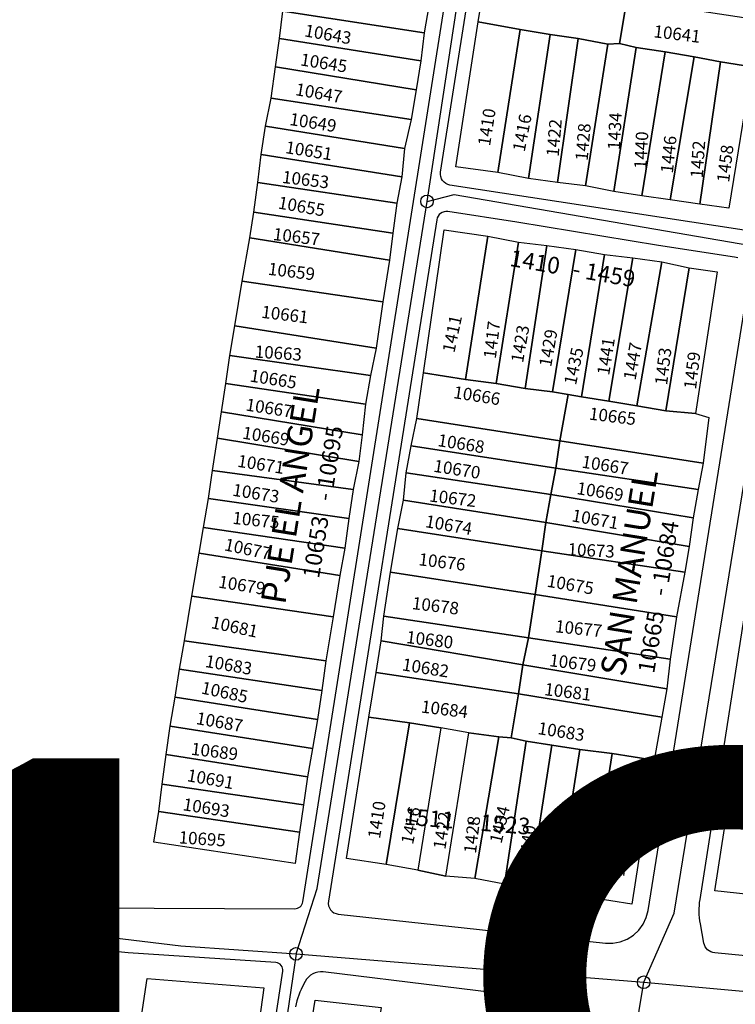
# Model space of a CAD drawing. Extents: x 344355 to 351700, y 6277000 to 6288032.
# Drawn here: x 346595 to 346681, y 6285740 to 6285859 of the extents above; entities that cross this region are included whole.
import ezdxf

# ---------------------------------------------------------------- set-up
doc = ezdxf.new("R2010")
doc.units = 0
doc.header["$MEASUREMENT"] = 0
doc.layers.get('0').update_dxf_attribs({"linetype": 'CONTINUOUS'})
for name, color, linetype in [('1010', 7, 'CONTINUOUS'), ('1400', 7, 'CONTINUOUS'), ('1500', 7, 'CONTINUOUS'), ('2000', 7, 'CONTINUOUS'), ('2510', 7, 'CONTINUOUS'), ('LIMITE_PREDIAL', 7, 'CONTINUOUS')]:
    doc.layers.add(name, color=color, linetype=linetype)

msp = doc.modelspace()

# ---------------------------------------------------------------- linework, layer by layer
at = {"color": 10}
for points in [[(346644.04, 6285837.32), (346661.08, 6285949.16)], [(346644.04, 6285837.32), (346647.3, 6285838.14), (346686.93, 6285831.35)], [(346628.2, 6285746.39), (346630.74, 6285754.3), (346644.04, 6285837.32)], [(346670.23, 6285742.96), (346673.9, 6285751.31), (346686.93, 6285831.35)], [(346514.78, 6285759.36), (346614.27, 6285747.36), (346628.2, 6285746.39)], [(346628.2, 6285746.39), (346619.11, 6285684.42)], [(346628.2, 6285746.39), (346670.23, 6285742.96)], [(346645.04, 6285588.16), (346658.81, 6285673.5), (346670.23, 6285742.96)], [(346670.23, 6285742.96), (346707.96, 6285739.53)]]:
    msp.add_lwpolyline(points, dxfattribs=at)
at = {"layer": '1400', "color": 2}
for points in [[(346686.3, 6285862.7), (346685.8, 6285859), (346684.8, 6285853.6), (346683.3, 6285853.6), (346680.5, 6285836.5), (346677, 6285837), (346673.4, 6285837.5), (346670, 6285838), (346666.6, 6285838.5), (346663.2, 6285839.2), (346659.8, 6285839.6), (346656.3, 6285840.1), (346652.6, 6285840.8), (346647.5, 6285841.5), (346650.2, 6285859), (346651.1, 6285864.5)], [(346644.6, 6285863.1), (346643.7, 6285857.7), (346643.3, 6285854.3), (346642.7, 6285850.8), (346642.1, 6285847.2), (346641.3, 6285843.7), (346641, 6285840.3), (346640.4, 6285837.1), (346639.9, 6285833.5), (346639.5, 6285830.2), (346638.7, 6285825.2), (346637.9, 6285819.6), (346637.2, 6285816.3), (346636.6, 6285812.8), (346636.2, 6285809.1), (346635.8, 6285805.9), (346635.1, 6285802.5), (346634.6, 6285799), (346634.1, 6285795.4), (346633.5, 6285792.1), (346632.7, 6285787.1), (346631.8, 6285781.8), (346631.3, 6285778.2), (346630.8, 6285774.7), (346630.2, 6285771.2), (346629.6, 6285767.8), (346629.1, 6285764.4), (346628.6, 6285761.1), (346628.1, 6285757.3), (346611, 6285759.9), (346611.6, 6285763.6), (346612, 6285766.9), (346612.5, 6285770.5), (346613, 6285773.9), (346613.6, 6285777.4), (346614.1, 6285780.8), (346614.7, 6285784.2), (346615.6, 6285789.6), (346616.5, 6285794.8), (346617, 6285797.9), (346617.6, 6285801.4), (346618.1, 6285804.8), (346618.7, 6285808.7), (346619.2, 6285811.9), (346619.7, 6285815.3), (346620.2, 6285818.7), (346620.8, 6285822.3), (346621.7, 6285827.7), (346622.6, 6285832.9), (346623.1, 6285836), (346623.6, 6285839.6), (346624, 6285843), (346624.5, 6285846.4), (346625.2, 6285849.8), (346625.7, 6285853.6), (346626.2, 6285857), (346626.6, 6285860.3)], [(346639.1, 6285757.2), (346634.3, 6285757.9), (346637, 6285775), (346637.9, 6285780.4), (346638.5, 6285784.2), (346638.8, 6285787.2), (346639.6, 6285792.5), (346640.5, 6285797.8), (346641.2, 6285801.2), (346641.5, 6285804.5), (346642.1, 6285807.8), (346642.8, 6285811.1), (346643.6, 6285816.6), (346646.1, 6285833.9), (346651.4, 6285833.1), (346655.1, 6285832.4), (346658.5, 6285832), (346662, 6285831.5), (346665.5, 6285830.9), (346668.9, 6285830.5), (346672.4, 6285830), (346675.7, 6285829.3), (346679.1, 6285828.8), (346676.5, 6285811.7), (346678.1, 6285811.2), (346677.4, 6285805.7), (346676.8, 6285802.5), (346676.2, 6285799.1), (346675.7, 6285795.6), (346675.2, 6285792.5), (346674.2, 6285787.1), (346673.4, 6285782), (346673, 6285778.4), (346672.4, 6285775), (346671.5, 6285769.8), (346668.8, 6285752.4), (346663.7, 6285753.2), (346659.8, 6285753.8), (346656.4, 6285754.3), (346653.4, 6285754.8), (346649.8, 6285755.5), (346646.3, 6285755.8), (346642.9, 6285756.5), (346639.1, 6285757.2)], [(346684.4, 6285753.4), (346678.8, 6285754), (346681.5, 6285771.4)], [(346608.7, 6285733.5), (346610.2, 6285743.4), (346624.3, 6285742.3), (346622.9, 6285732.1)], [(346628, 6285725.2), (346630.5, 6285740.8), (346638.5, 6285739.9)]]:
    msp.add_lwpolyline(points, dxfattribs=at)
at = {"layer": '1500', "color": 10}
for centre in [(346644.03, 6285837.32), (346628.19, 6285746.39), (346670.22, 6285742.96)]:
    msp.add_circle(centre, 0.759, dxfattribs=at)
at = {"layer": '2000', "color": 1}
for points in [[(346541.35, 6285759.25), (346602.55, 6285751.95), (346628.05, 6285751.85), (346628.22, 6285751.86), (346628.39, 6285751.91), (346628.55, 6285751.98), (346628.69, 6285752.08), (346628.81, 6285752.21), (346628.91, 6285752.35), (346628.98, 6285752.51), (346629.02, 6285752.68), (346659.1, 6285943.14)], [(346698.96, 6285930.62), (346683.7, 6285834.8), (346683.64, 6285834.58), (346683.54, 6285834.37), (346683.4, 6285834.19), (346683.23, 6285834.04), (346683.04, 6285833.92), (346682.82, 6285833.85), (346682.6, 6285833.82), (346682.37, 6285833.83), (346646.8, 6285839.3), (346646.54, 6285839.37), (346646.31, 6285839.48), (346646.09, 6285839.64), (346645.92, 6285839.84), (346645.78, 6285840.06), (346645.7, 6285840.31), (346645.66, 6285840.58), (346645.67, 6285840.84), (346661.67, 6285942.04)], [(346681.61, 6285830.49), (346681.2, 6285830.6), (346672, 6285832), (346654.9, 6285834.8), (346646.55, 6285836.08), (346646.32, 6285836.1), (346646.09, 6285836.06), (346645.87, 6285835.99), (346645.67, 6285835.87), (346645.5, 6285835.72), (346645.36, 6285835.53), (346645.26, 6285835.32), (346645.2, 6285835.1), (346632.11, 6285752.75)], [(346632.11, 6285752.75), (346632.1, 6285752.48), (346632.14, 6285752.21), (346632.23, 6285751.95), (346632.37, 6285751.72), (346632.56, 6285751.52), (346632.78, 6285751.37), (346633.03, 6285751.26), (346633.3, 6285751.2), (346665.6, 6285747.7), (346666.49, 6285747.69), (346667.37, 6285747.85), (346668.21, 6285748.17), (346668.97, 6285748.64), (346669.62, 6285749.25), (346670.15, 6285749.97), (346670.53, 6285750.77), (346670.76, 6285751.64), (346683.01, 6285828.12)], [(346678.8, 6285746.51), (346678.57, 6285746.55), (346678.34, 6285746.63), (346678.14, 6285746.74), (346677.95, 6285746.89), (346677.79, 6285747.06), (346677.66, 6285747.26), (346677.56, 6285747.47), (346677.5, 6285747.7), (346677.07, 6285750.02), (346677.01, 6285750.39), (346676.97, 6285750.76), (346676.94, 6285751.13), (346676.93, 6285751.5), (346676.93, 6285751.87), (346676.95, 6285752.24), (346676.98, 6285752.61), (346677.03, 6285752.98), (346688.5, 6285826.21)], [(346617.33, 6285683.48), (346626.6, 6285744.3), (346626.61, 6285744.49), (346626.58, 6285744.67), (346626.51, 6285744.84), (346626.41, 6285745), (346626.28, 6285745.13), (346626.13, 6285745.23), (346625.95, 6285745.3), (346625.77, 6285745.33), (346607.9, 6285746.5), (346558.52, 6285751.48)], [(346712.6, 6285743.2), (346678.8, 6285746.51)], [(346661.76, 6285740.25), (346661.44, 6285740.4), (346661.11, 6285740.53), (346660.76, 6285740.62), (346660.41, 6285740.68), (346631.49, 6285744.22), (346631.16, 6285744.23), (346630.84, 6285744.2), (346630.52, 6285744.11), (346630.22, 6285743.98), (346629.94, 6285743.81), (346629.7, 6285743.59), (346629.48, 6285743.35), (346629.31, 6285743.07), (346628.99, 6285742.43), (346628.82, 6285742.1), (346628.67, 6285741.76), (346628.54, 6285741.41), (346628.42, 6285741.06), (346628.31, 6285740.71), (346628.22, 6285740.35), (346628.14, 6285739.98)]]:
    msp.add_lwpolyline(points, dxfattribs=at)
at = {"layer": 'LIMITE_PREDIAL', "color": 4}
for points in [[(346627.6, 6285865.6), (346644.6, 6285863.1), (346643.7, 6285857.7), (346626.6, 6285860.3), (346627.6, 6285865.6)], [(346651.1, 6285864.5), (346668.2, 6285861.7), (346667.3, 6285856.4), (346665.9, 6285856.3), (346662.3, 6285857), (346658.9, 6285857.5), (346655.3, 6285858.1), (346650.2, 6285859), (346651.1, 6285864.5)], [(346668.2, 6285861.7), (346685.8, 6285859), (346684.8, 6285853.6), (346683.3, 6285853.6), (346679.5, 6285854.2), (346676.3, 6285854.8), (346672.8, 6285855.4), (346669.3, 6285855.9), (346667.3, 6285856.4), (346668.2, 6285861.7)], [(346626.6, 6285860.3), (346643.7, 6285857.7), (346643.3, 6285854.3), (346626.2, 6285857), (346626.6, 6285860.3)], [(346650.2, 6285859), (346655.3, 6285858.1), (346652.6, 6285840.8), (346647.5, 6285841.5), (346650.2, 6285859)], [(346655.3, 6285858.1), (346658.9, 6285857.5), (346656.3, 6285840.1), (346652.6, 6285840.8), (346655.3, 6285858.1)], [(346626.2, 6285857), (346643.3, 6285854.3), (346642.7, 6285850.8), (346625.7, 6285853.6), (346626.2, 6285857)], [(346658.9, 6285857.5), (346662.3, 6285857), (346659.8, 6285839.6), (346656.3, 6285840.1), (346658.9, 6285857.5)], [(346662.3, 6285857), (346665.9, 6285856.3), (346663.2, 6285839.2), (346659.8, 6285839.6), (346662.3, 6285857)], [(346665.9, 6285856.3), (346667.3, 6285856.4), (346669.3, 6285855.9), (346666.6, 6285838.5), (346663.2, 6285839.2), (346665.9, 6285856.3)], [(346669.3, 6285855.9), (346672.8, 6285855.4), (346670, 6285838), (346666.6, 6285838.5), (346669.3, 6285855.9)], [(346672.8, 6285855.4), (346676.3, 6285854.8), (346673.4, 6285837.5), (346670, 6285838), (346672.8, 6285855.4)], [(346676.3, 6285854.8), (346679.5, 6285854.2), (346677, 6285837), (346673.4, 6285837.5), (346676.3, 6285854.8)], [(346625.7, 6285853.6), (346642.7, 6285850.8), (346642.1, 6285847.2), (346625.2, 6285849.8), (346625.7, 6285853.6)], [(346679.5, 6285854.2), (346683.3, 6285853.6), (346680.5, 6285836.5), (346677, 6285837), (346679.5, 6285854.2)], [(346625.2, 6285849.8), (346642.1, 6285847.2), (346641.3, 6285843.7), (346624.5, 6285846.4), (346625.2, 6285849.8)], [(346624.5, 6285846.4), (346641.3, 6285843.7), (346641, 6285840.3), (346624, 6285843), (346624.5, 6285846.4)], [(346624, 6285843), (346641, 6285840.3), (346640.4, 6285837.1), (346623.6, 6285839.6), (346624, 6285843)], [(346623.6, 6285839.6), (346640.4, 6285837.1), (346639.9, 6285833.5), (346623.1, 6285836), (346623.6, 6285839.6)], [(346623.1, 6285836), (346639.9, 6285833.5), (346639.5, 6285830.2), (346622.6, 6285832.9), (346623.1, 6285836)], [(346622.6, 6285832.9), (346639.5, 6285830.2), (346638.7, 6285825.2), (346621.7, 6285827.7), (346622.6, 6285832.9)], [(346646.1, 6285833.9), (346651.4, 6285833.1), (346648.7, 6285815.8), (346643.6, 6285816.6), (346646.1, 6285833.9)], [(346651.4, 6285833.1), (346655.1, 6285832.4), (346652.4, 6285815.3), (346648.7, 6285815.8), (346651.4, 6285833.1)], [(346655.1, 6285832.4), (346658.5, 6285832), (346655.9, 6285814.7), (346652.4, 6285815.3), (346655.1, 6285832.4)], [(346658.5, 6285832), (346662, 6285831.5), (346659.2, 6285814.3), (346655.9, 6285814.7), (346658.5, 6285832)], [(346662, 6285831.5), (346665.5, 6285830.9), (346662.7, 6285813.7), (346661.1, 6285814), (346659.2, 6285814.3), (346662, 6285831.5)], [(346665.5, 6285830.9), (346668.9, 6285830.5), (346666, 6285813.2), (346662.7, 6285813.7), (346665.5, 6285830.9)], [(346668.9, 6285830.5), (346672.4, 6285830), (346669.4, 6285812.6), (346666, 6285813.2), (346668.9, 6285830.5)], [(346672.4, 6285830), (346675.7, 6285829.3), (346672.9, 6285812), (346669.4, 6285812.6), (346672.4, 6285830)], [(346675.7, 6285829.3), (346679.1, 6285828.8), (346676.5, 6285811.7), (346672.9, 6285812), (346675.7, 6285829.3)], [(346621.7, 6285827.7), (346638.7, 6285825.2), (346637.9, 6285819.6), (346620.8, 6285822.3), (346621.7, 6285827.7)], [(346620.8, 6285822.3), (346637.9, 6285819.6), (346637.2, 6285816.3), (346620.2, 6285818.7), (346620.8, 6285822.3)], [(346620.2, 6285818.7), (346637.2, 6285816.3), (346636.6, 6285812.8), (346619.7, 6285815.3), (346620.2, 6285818.7)], [(346643.6, 6285816.6), (346648.7, 6285815.8), (346652.4, 6285815.3), (346655.9, 6285814.7), (346659.2, 6285814.3), (346661.1, 6285814), (346660.1, 6285808.4), (346642.8, 6285811.1), (346643.6, 6285816.6)], [(346619.7, 6285815.3), (346636.6, 6285812.8), (346636.2, 6285809.1), (346619.2, 6285811.9), (346619.7, 6285815.3)], [(346661.1, 6285814), (346662.7, 6285813.7), (346666, 6285813.2), (346669.4, 6285812.6), (346672.9, 6285812), (346676.5, 6285811.7), (346678.1, 6285811.2), (346677.4, 6285805.7), (346660.1, 6285808.4), (346661.1, 6285814)], [(346619.2, 6285811.9), (346636.2, 6285809.1), (346635.8, 6285805.9), (346618.7, 6285808.7), (346619.2, 6285811.9)], [(346642.8, 6285811.1), (346660.1, 6285808.4), (346659.6, 6285805.1), (346642.1, 6285807.8), (346642.8, 6285811.1)], [(346618.7, 6285808.7), (346635.8, 6285805.9), (346635.1, 6285802.5), (346618.1, 6285804.8), (346618.7, 6285808.7)], [(346660.1, 6285808.4), (346677.4, 6285805.7), (346676.8, 6285802.5), (346659.6, 6285805.1), (346660.1, 6285808.4)], [(346642.1, 6285807.8), (346659.6, 6285805.1), (346659, 6285801.9), (346641.5, 6285804.5), (346642.1, 6285807.8)], [(346618.1, 6285804.8), (346635.1, 6285802.5), (346634.6, 6285799), (346617.6, 6285801.4), (346618.1, 6285804.8)], [(346641.5, 6285804.5), (346659, 6285801.9), (346658.4, 6285798.5), (346641.2, 6285801.2), (346641.5, 6285804.5)], [(346659.6, 6285805.1), (346676.8, 6285802.5), (346676.2, 6285799.1), (346659, 6285801.9), (346659.6, 6285805.1)], [(346617.6, 6285801.4), (346634.6, 6285799), (346634.1, 6285795.4), (346617, 6285797.9), (346617.6, 6285801.4)], [(346641.2, 6285801.2), (346658.4, 6285798.5), (346657.9, 6285795.1), (346640.5, 6285797.8), (346641.2, 6285801.2)], [(346659, 6285801.9), (346676.2, 6285799.1), (346675.7, 6285795.6), (346658.4, 6285798.5), (346659, 6285801.9)], [(346658.4, 6285798.5), (346675.7, 6285795.6), (346675.2, 6285792.5), (346657.9, 6285795.1), (346658.4, 6285798.5)], [(346617, 6285797.9), (346634.1, 6285795.4), (346633.5, 6285792.1), (346616.5, 6285794.8), (346617, 6285797.9)], [(346640.5, 6285797.8), (346657.9, 6285795.1), (346657.1, 6285789.8), (346639.6, 6285792.5), (346640.5, 6285797.8)], [(346657.9, 6285795.1), (346675.2, 6285792.5), (346674.2, 6285787.1), (346657.1, 6285789.8), (346657.9, 6285795.1)], [(346616.5, 6285794.8), (346633.5, 6285792.1), (346632.7, 6285787.1), (346615.6, 6285789.6), (346616.5, 6285794.8)], [(346639.6, 6285792.5), (346657.1, 6285789.8), (346656.3, 6285784.6), (346638.8, 6285787.2), (346639.6, 6285792.5)], [(346615.6, 6285789.6), (346632.7, 6285787.1), (346631.8, 6285781.8), (346614.7, 6285784.2), (346615.6, 6285789.6)], [(346657.1, 6285789.8), (346674.2, 6285787.1), (346673.4, 6285782), (346656.3, 6285784.6), (346657.1, 6285789.8)], [(346638.8, 6285787.2), (346656.3, 6285784.6), (346655.6, 6285781.3), (346638.5, 6285784.2), (346638.8, 6285787.2)], [(346614.7, 6285784.2), (346631.8, 6285781.8), (346631.3, 6285778.2), (346614.1, 6285780.8), (346614.7, 6285784.2)], [(346638.5, 6285784.2), (346655.6, 6285781.3), (346655.1, 6285777.8), (346637.9, 6285780.4), (346638.5, 6285784.2)], [(346656.3, 6285784.6), (346673.4, 6285782), (346673, 6285778.4), (346655.6, 6285781.3), (346656.3, 6285784.6)], [(346614.1, 6285780.8), (346631.3, 6285778.2), (346630.8, 6285774.7), (346613.6, 6285777.4), (346614.1, 6285780.8)], [(346655.6, 6285781.3), (346673, 6285778.4), (346672.4, 6285775), (346655.1, 6285777.8), (346655.6, 6285781.3)], [(346637.9, 6285780.4), (346655.1, 6285777.8), (346654.2, 6285772.5), (346652.7, 6285772.6), (346649.1, 6285773.1), (346645.7, 6285773.7), (346641.9, 6285774.3), (346637, 6285775), (346637.9, 6285780.4)], [(346613.6, 6285777.4), (346630.8, 6285774.7), (346630.2, 6285771.2), (346613, 6285773.9), (346613.6, 6285777.4)], [(346655.1, 6285777.8), (346672.4, 6285775), (346671.5, 6285769.8), (346666.4, 6285770.6), (346662.5, 6285771.1), (346659.1, 6285771.6), (346656, 6285772.1), (346654.2, 6285772.5), (346655.1, 6285777.8)], [(346637, 6285775), (346641.9, 6285774.3), (346639.1, 6285757.2), (346634.3, 6285757.9), (346637, 6285775)], [(346613, 6285773.9), (346630.2, 6285771.2), (346629.6, 6285767.8), (346612.5, 6285770.5), (346613, 6285773.9)], [(346641.9, 6285774.3), (346645.7, 6285773.7), (346642.9, 6285756.5), (346639.1, 6285757.2), (346641.9, 6285774.3)], [(346645.7, 6285773.7), (346642.9, 6285756.5), (346646.3, 6285755.8), (346649.1, 6285773.1), (346645.7, 6285773.7)], [(346649.1, 6285773.1), (346652.7, 6285772.6), (346649.8, 6285755.5), (346646.3, 6285755.8), (346649.1, 6285773.1)], [(346652.7, 6285772.6), (346654.2, 6285772.5), (346656, 6285772.1), (346653.4, 6285754.8), (346649.8, 6285755.5), (346652.7, 6285772.6)], [(346656, 6285772.1), (346659.1, 6285771.6), (346656.4, 6285754.3), (346653.4, 6285754.8), (346656, 6285772.1)], [(346659.1, 6285771.6), (346662.5, 6285771.1), (346659.8, 6285753.8), (346656.4, 6285754.3), (346659.1, 6285771.6)], [(346662.5, 6285771.1), (346666.4, 6285770.6), (346663.7, 6285753.2), (346659.8, 6285753.8), (346662.5, 6285771.1)], [(346678.8, 6285754), (346681.5, 6285771.4), (346687, 6285770.6), (346684.4, 6285753.4), (346678.8, 6285754)], [(346612.5, 6285770.5), (346629.6, 6285767.8), (346629.1, 6285764.4), (346612, 6285766.9), (346612.5, 6285770.5)], [(346666.4, 6285770.6), (346671.5, 6285769.8), (346668.8, 6285752.4), (346663.7, 6285753.2), (346666.4, 6285770.6)], [(346612, 6285766.9), (346629.1, 6285764.4), (346628.6, 6285761.1), (346611.6, 6285763.6), (346612, 6285766.9)], [(346611.6, 6285763.6), (346628.6, 6285761.1), (346628.1, 6285757.3), (346611, 6285759.9), (346611.6, 6285763.6)], [(346608.7, 6285733.5), (346610.2, 6285743.4), (346624.3, 6285742.3), (346622.9, 6285732.1), (346608.7, 6285733.5)], [(346628, 6285725.2), (346630.5, 6285740.8), (346638.5, 6285739.9), (346635.9, 6285724.1), (346628, 6285725.2)]]:
    msp.add_lwpolyline(points, dxfattribs=at)

# ---------------------------------------------------------------- texts
at = {"color": 10}
for s, rotation, p in [('PJE EL ANGEL', 80.9016, (346626.88, 6285788.51)), ('SAN MANUEL', 80.7298, (346667.92, 6285779.8))]:
    msp.add_text(s, height=3, rotation=rotation, dxfattribs=at).set_placement(p)
at = {"color": 3}
msp.add_text('1819', height=110, dxfattribs=at).set_placement((346555.38, 6285660))
at = {"layer": '1010', "color": 10}
for s, rotation, p in [('1410', 350.2491, (346653.93, 6285829.53)), (' - 1459', 350.2491, (346660.9, 6285828.33)), (' - 10695', 80.9016, (346632.37, 6285800.41)), ('10653', 80.9016, (346630.97, 6285791.67)), (' - 10684', 80.7298, (346672.9, 6285788.93)), ('10665', 80.7298, (346671.48, 6285780.2)), ('1511', 355.3484, (346641.18, 6285762.02)), (' - 1523', 355.3484, (346648.23, 6285761.45))]:
    msp.add_text(s, height=2, rotation=rotation, dxfattribs=at).set_placement(p)
at = {"layer": '2510', "color": 4}
for s, rotation, p in [('10643', 350.0199, (346629.14, 6285857.27)), ('10641', 352.9993, (346671.35, 6285857.16)), ('10645', 350.9939, (346628.64, 6285853.76)), ('10647', 350.0199, (346628.04, 6285850.17)), ('1410', 81.0162, (346651.64, 6285843.94)), ('10649', 350.9939, (346627.34, 6285846.56)), ('1416', 79.0109, (346655.83, 6285843.24)), ('1434', 86.975, (346667.35, 6285843.5)), ('1422', 85.0269, (346659.94, 6285842.67)), ('1428', 85.0269, (346663.44, 6285842.17)), ('1440', 86.975, (346670.55, 6285841.2)), ('1446', 83.9956, (346673.74, 6285840.66)), ('10651', 350.9939, (346626.84, 6285843.16)), ('1452', 86.001, (346677.35, 6285840.08)), ('1458', 83.0216, (346680.54, 6285839.55)), ('10653', 352.9993, (346626.45, 6285839.56)), ('10655', 350.0199, (346625.94, 6285836.47)), ('10657', 352.9993, (346625.35, 6285832.66)), ('10659', 352.9993, (346624.75, 6285828.46)), ('10661', 352.9993, (346623.95, 6285823.26)), ('1411', 77.9796, (346647.33, 6285818.94)), ('1417', 83.0216, (346652.34, 6285818.25)), ('1423', 79.9849, (346655.63, 6285817.74)), ('1429', 79.9849, (346659.03, 6285817.24)), ('10663', 355.9787, (346623.18, 6285818.45)), ('1441', 81.0162, (346666.04, 6285816.24)), ('1447', 79.9849, (346669.23, 6285815.64)), ('1435', 77.9796, (346662.03, 6285815.04)), ('1453', 83.0216, (346673.04, 6285815.05)), ('1459', 83.0216, (346676.54, 6285814.55)), ('10665', 350.9939, (346622.54, 6285815.56)), ('10666', 350.9939, (346647.14, 6285813.56)), ('10667', 350.9939, (346622.04, 6285812.06)), ('10665', 352.9993, (346663.55, 6285810.96)), ('10669', 350.9939, (346621.64, 6285808.66)), ('10668', 350.9939, (346645.24, 6285807.76)), ('10671', 350.9939, (346621.04, 6285805.26)), ('10670', 350.9939, (346644.74, 6285804.66)), ('10667', 350.9939, (346662.64, 6285805.16)), ('10673', 350.9939, (346620.44, 6285801.76)), ('10669', 350.9939, (346662.04, 6285801.96)), ('10672', 352.9993, (346644.25, 6285801.06)), ('10675', 353.9733, (346620.46, 6285798.36)), ('10671', 350.0199, (346661.44, 6285798.67)), ('10674', 350.0199, (346643.74, 6285797.97)), ('10677', 348.0146, (346619.44, 6285795.17)), ('10673', 357.01, (346661, 6285794.55)), ('10676', 352.9993, (346642.95, 6285793.36)), ('10679', 350.9939, (346618.74, 6285790.66)), ('10675', 350.0199, (346658.44, 6285790.77)), ('10678', 352.9993, (346642.15, 6285788.06)), ('10681', 348.0146, (346617.84, 6285785.77)), ('10677', 353.9733, (346659.46, 6285785.26)), ('10680', 352.9993, (346641.45, 6285783.96)), ('10683', 350.0199, (346617.14, 6285781.07)), ('10682', 350.9939, (346640.94, 6285780.66)), ('10679', 352.9993, (346658.75, 6285781.16)), ('10685', 348.0146, (346616.64, 6285777.87)), ('10681', 352.9993, (346658.15, 6285777.66)), ('10684', 352.9993, (346643.25, 6285775.56)), ('10687', 350.0199, (346616.04, 6285774.17)), ('10683', 350.9939, (346657.34, 6285772.96)), ('10689', 352.9993, (346615.45, 6285770.46)), ('10691', 350.0199, (346614.94, 6285767.27)), ('10693', 350.9939, (346614.44, 6285763.76)), ('1410', 81.0162, (346638.34, 6285760.24)), ('1416', 77.9796, (346642.33, 6285759.54)), ('1434', 77.0055, (346653.03, 6285759.64)), ('1422', 81.0162, (346646.24, 6285758.94)), ('1428', 83.0216, (346649.94, 6285758.45)), ('1440', 83.0216, (346656.64, 6285757.35)), ('10695', 355.9787, (346613.98, 6285759.75)), ('1446', 81.0162, (346659.74, 6285756.84)), ('1452', 81.0162, (346663.34, 6285756.34)), ('1458', 81.0162, (346667.84, 6285755.64))]:
    msp.add_text(s, height=1.5, rotation=rotation, dxfattribs=at).set_placement(p)

doc.saveas('drawing.dxf')
